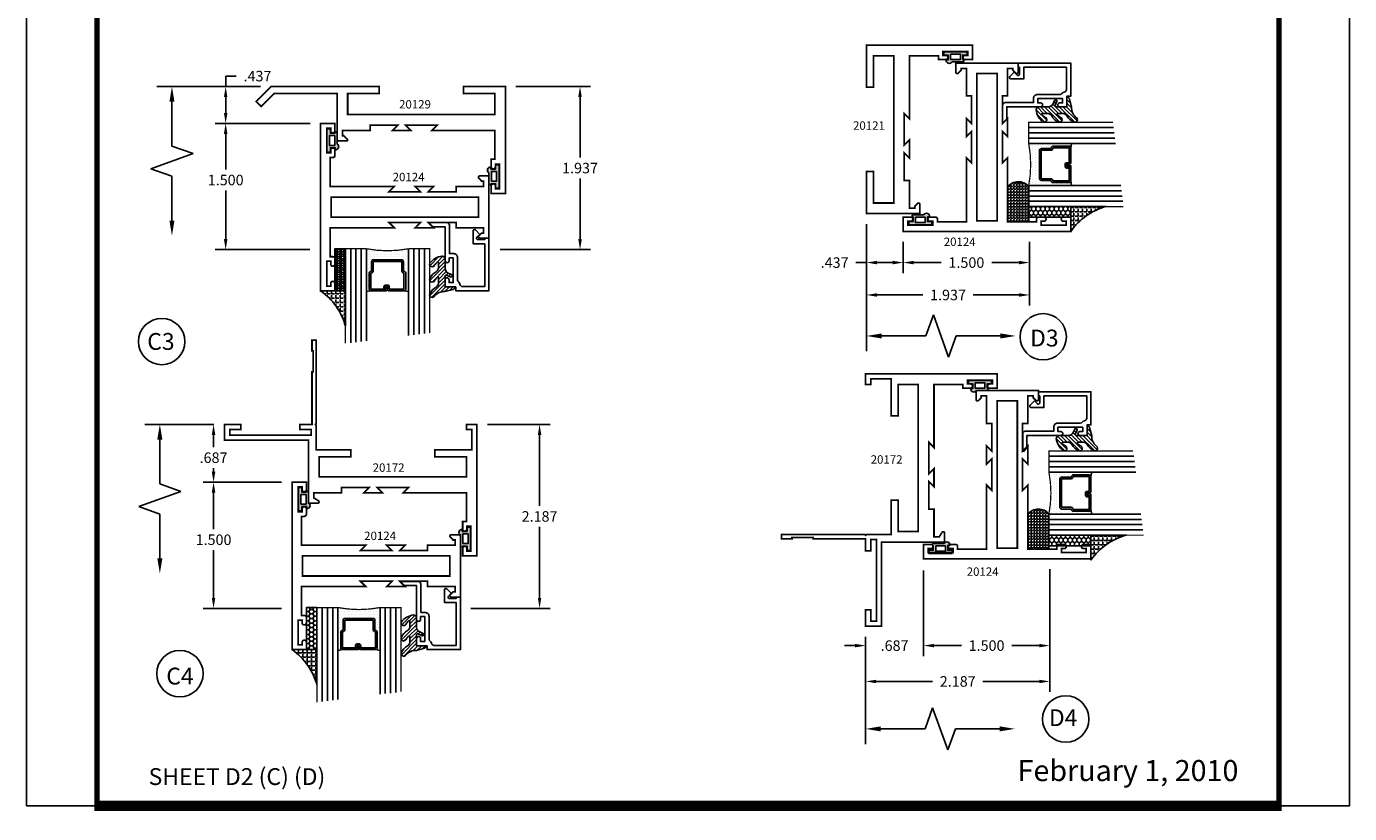
# Model space of a CAD drawing. Extents: x 22 to 249, y 18 to 244.
# Drawn here: x 40 to 55, y 66 to 75 of the extents above; entities that cross this region are included whole.
import ezdxf

# ---------------------------------------------------------------- set-up
doc = ezdxf.new("R2010")
doc.units = 0
doc.header["$LTSCALE"] = 0.375
doc.header["$MEASUREMENT"] = 0
doc.layers.get('0').update_dxf_attribs({"linetype": 'CONTINUOUS'})
doc.layers.get('Defpoints').update_dxf_attribs({"linetype": 'CONTINUOUS'})
for name, color, linetype in [('Bead', 5, 'CONTINUOUS'), ('DIMENSIONS', 3, 'CONTINUOUS'), ('GLASS', 254, 'CONTINUOUS'), ('OBJECT', 6, 'CONTINUOUS'), ('Sealant', 1, 'CONTINUOUS'), ('TEXT', 4, 'CONTINUOUS'), ('VINYL', 6, 'CONTINUOUS')]:
    doc.layers.add(name, color=color, linetype=linetype)
doc.styles.add('Simplex', font='simplex.shx')
doc.styles.get("Standard").update_dxf_attribs({"font": 'simplex.shx'})
doc.dimstyles.get("Standard").update_dxf_attribs({"dimtxt": 0.125, "dimasz": 0.125, "dimexe": 0.125, "dimexo": 0.125, "dimgap": 0.0625, "dimtad": 0, "dimtih": 1, "dimtoh": 1, "dimdec": 3, "dimzin": 4, "dimdsep": 46, "dimtxsty": 'Simplex', "dimcen": 0, "dimadec": 0, "dimazin": 0, "dimtfac": 1, "dimtdec": 3, "dimtofl": 0, "dimtmove": 0, "dimatfit": 3, "dimfxl": 0, "dimtolj": 1, "dimtzin": 0, "dimlwd": -1, "dimlwe": -1, "dimarcsym": 0})

# ---------------------------------------------------------------- blocks, each defined once
blk = doc.blocks.new('BULB1')
at = {"layer": 'VINYL'}
h = blk.add_hatch(color=256, dxfattribs=at)
h.paths.add_polyline_path([(-0.003, 0.137), (-0.044, 0.137), (-0.044, 0.087), (-0.101, 0.087), (-0.101, 0.111, 0.789886), (-0.124, 0.041), (-0.124, -0.087, 1.034565), (-0.1, -0.087), (-0.044, -0.087), (-0.044, -0.138), (-0.003, -0.138)])
h.paths.add_polyline_path([(-0.033, 0.058), (-0.032, -0.058), (-0.095, -0.058), (-0.095, 0.058)], flags=16)
blk.add_lwpolyline([(-0.1, -0.087, -1.034565), (-0.124, -0.087), (-0.124, 0.041, -0.789886), (-0.101, 0.111), (-0.101, 0.087), (-0.044, 0.087), (-0.044, 0.137), (-0.003, 0.137), (-0.003, -0.138), (-0.044, -0.138), (-0.044, -0.087)], format="xyb", close=True, dxfattribs=at)
blk.add_lwpolyline([(-0.095, -0.058), (-0.032, -0.058), (-0.033, 0.058), (-0.095, 0.058)], close=True, dxfattribs=at)
blk = doc.blocks.new('BULB6')
at = {"layer": 'VINYL'}
h = blk.add_hatch(color=256, dxfattribs=at)
h.paths.add_polyline_path([(0.003, -0.138), (0.043, -0.138), (0.043, -0.087), (0.101, -0.087), (0.101, -0.111, 0.789886), (0.124, -0.041), (0.124, 0.087, 1.034565), (0.1, 0.086), (0.043, 0.086), (0.043, 0.138), (0.003, 0.138)])
h.paths.add_polyline_path([(0.033, -0.058), (0.032, 0.058), (0.095, 0.058), (0.095, -0.058)], flags=16)
blk.add_lwpolyline([(0.1, 0.086, -1.034565), (0.124, 0.087), (0.124, -0.041, -0.789886), (0.101, -0.111), (0.101, -0.087), (0.043, -0.087), (0.043, -0.138), (0.003, -0.138), (0.003, 0.138), (0.043, 0.138), (0.043, 0.086)], format="xyb", close=True, dxfattribs=at)
blk.add_lwpolyline([(0.095, 0.058), (0.032, 0.058), (0.033, -0.058), (0.095, -0.058)], close=True, dxfattribs=at)
blk = doc.blocks.new('BULB3')
at = {"layer": 'VINYL'}
h = blk.add_hatch(color=256, dxfattribs=at)
h.paths.add_polyline_path([(-0.138, -0.004), (-0.138, -0.044), (-0.087, -0.044), (-0.087, -0.101), (-0.111, -0.101, 0.789886), (-0.041, -0.124), (0.087, -0.124, 1.034565), (0.086, -0.1), (0.086, -0.044), (0.138, -0.044), (0.138, -0.004)])
h.paths.add_polyline_path([(-0.058, -0.033), (0.058, -0.032), (0.058, -0.095), (-0.058, -0.095)], flags=16)
blk.add_lwpolyline([(0.086, -0.1, -1.034565), (0.087, -0.124), (-0.041, -0.124, -0.789886), (-0.111, -0.101), (-0.087, -0.101), (-0.087, -0.044), (-0.138, -0.044), (-0.138, -0.004), (0.138, -0.004), (0.138, -0.044), (0.086, -0.044)], format="xyb", close=True, dxfattribs=at)
blk.add_lwpolyline([(0.058, -0.095), (0.058, -0.032), (-0.058, -0.033), (-0.058, -0.095)], close=True, dxfattribs=at)
blk = doc.blocks.new('BULB8')
at = {"layer": 'VINYL'}
h = blk.add_hatch(color=256, dxfattribs=at)
h.paths.add_polyline_path([(0.137, 0.003), (0.137, 0.043), (0.086, 0.043), (0.086, 0.101), (0.111, 0.101, 0.789886), (0.041, 0.124), (-0.087, 0.124, 1.034565), (-0.087, 0.1), (-0.087, 0.043), (-0.138, 0.043), (-0.138, 0.003)])
h.paths.add_polyline_path([(0.058, 0.033), (-0.058, 0.032), (-0.058, 0.095), (0.058, 0.095)], flags=16)
blk.add_lwpolyline([(-0.087, 0.1, -1.034565), (-0.087, 0.124), (0.041, 0.124, -0.789886), (0.111, 0.101), (0.086, 0.101), (0.086, 0.043), (0.137, 0.043), (0.137, 0.003), (-0.138, 0.003), (-0.138, 0.043), (-0.087, 0.043)], format="xyb", close=True, dxfattribs=at)
blk.add_lwpolyline([(-0.058, 0.095), (-0.058, 0.032), (0.058, 0.033), (0.058, 0.095)], close=True, dxfattribs=at)
blk = doc.blocks.new('*D30')
at = {"layer": 'Defpoints', "color": 0, "linetype": 'Continuous'}
for p in [(43.161, 74.304), (42.034, 72.804), (43.16, 72.804)]:
    blk.add_point(p, dxfattribs=at)
at = {"layer": 'DIMENSIONS', "color": 0, "linetype": 'Continuous'}
for p, q in [((43.036, 74.304), (41.909, 74.304)), ((42.034, 74.179), (42.034, 73.756)), ((42.034, 72.929), (42.034, 73.506)), ((43.035, 72.804), (41.909, 72.804))]:
    blk.add_line(p, q, dxfattribs=at)
for points in [[(42.013, 74.179), (42.055, 74.179), (42.034, 74.304)], [(42.013, 72.929), (42.055, 72.929), (42.034, 72.804)]]:
    blk.add_solid(points, dxfattribs=at)
at = {"layer": 'DIMENSIONS', "color": 0, "linetype": 'Continuous', "insert": (42.034, 73.631), "char_height": 0.125, "attachment_point": 5, "style": 'Simplex'}
blk.add_mtext('\\A1;1.500', dxfattribs=at)
blk = doc.blocks.new('*D31')
at = {"layer": 'Defpoints', "color": 0, "linetype": 'Continuous'}
for p in [(45.358, 74.741), (45.169, 72.804), (46.244, 72.804)]:
    blk.add_point(p, dxfattribs=at)
at = {"layer": 'DIMENSIONS', "color": 0, "linetype": 'Continuous'}
for p, q in [((45.483, 74.741), (46.369, 74.741)), ((46.244, 74.616), (46.244, 73.898)), ((46.244, 72.929), (46.244, 73.648)), ((45.294, 72.804), (46.369, 72.804))]:
    blk.add_line(p, q, dxfattribs=at)
for points in [[(46.223, 74.616), (46.265, 74.616), (46.244, 74.741)], [(46.223, 72.929), (46.265, 72.929), (46.244, 72.804)]]:
    blk.add_solid(points, dxfattribs=at)
at = {"layer": 'DIMENSIONS', "color": 0, "linetype": 'Continuous', "insert": (46.244, 73.773), "char_height": 0.125, "attachment_point": 5, "style": 'Simplex'}
blk.add_mtext('\\A1;1.937', dxfattribs=at)
blk = doc.blocks.new('*D32')
at = {"layer": 'Defpoints', "color": 0, "linetype": 'Continuous'}
for p in [(42.034, 74.741), (42.574, 74.741), (43.161, 74.304)]:
    blk.add_point(p, dxfattribs=at)
at = {"layer": 'DIMENSIONS', "color": 0, "linetype": 'Continuous'}
for p, q in [((42.034, 74.741), (42.034, 74.866)), ((42.034, 74.866), (42.159, 74.866)), ((42.449, 74.741), (41.909, 74.741)), ((42.034, 74.429), (42.034, 74.616)), ((43.036, 74.304), (41.909, 74.304))]:
    blk.add_line(p, q, dxfattribs=at)
for points in [[(42.013, 74.616), (42.055, 74.616), (42.034, 74.741)], [(42.013, 74.429), (42.055, 74.429), (42.034, 74.304)]]:
    blk.add_solid(points, dxfattribs=at)
at = {"layer": 'DIMENSIONS', "color": 0, "linetype": 'Continuous', "insert": (42.412, 74.866), "char_height": 0.125, "attachment_point": 5, "style": 'Simplex'}
blk.add_mtext('\\A1;.437', dxfattribs=at)
blk = doc.blocks.new('*D33')
at = {"layer": 'Defpoints', "color": 0, "linetype": 'Continuous'}
for p in [(42.823, 70.04), (41.89, 68.54), (42.823, 68.54)]:
    blk.add_point(p, dxfattribs=at)
at = {"layer": 'DIMENSIONS', "color": 0, "linetype": 'Continuous'}
for p, q in [((42.698, 70.04), (41.765, 70.04)), ((41.89, 69.915), (41.89, 69.481)), ((41.89, 68.665), (41.89, 69.231)), ((42.698, 68.54), (41.765, 68.54))]:
    blk.add_line(p, q, dxfattribs=at)
for points in [[(41.869, 69.915), (41.911, 69.915), (41.89, 70.04)], [(41.869, 68.665), (41.911, 68.665), (41.89, 68.54)]]:
    blk.add_solid(points, dxfattribs=at)
at = {"layer": 'DIMENSIONS', "color": 0, "linetype": 'Continuous', "insert": (41.89, 69.356), "char_height": 0.125, "attachment_point": 5, "style": 'Simplex'}
blk.add_mtext('\\A1;1.500', dxfattribs=at)
blk = doc.blocks.new('*D34')
at = {"layer": 'Defpoints', "color": 0, "linetype": 'Continuous'}
for p in [(41.89, 70.727), (42.02, 70.727), (42.823, 70.04)]:
    blk.add_point(p, dxfattribs=at)
at = {"layer": 'DIMENSIONS', "color": 0, "linetype": 'Continuous'}
for p, q in [((41.895, 70.727), (41.765, 70.727)), ((41.89, 70.602), (41.89, 70.456)), ((41.89, 70.165), (41.89, 70.206)), ((42.698, 70.04), (41.765, 70.04))]:
    blk.add_line(p, q, dxfattribs=at)
for points in [[(41.869, 70.602), (41.911, 70.602), (41.89, 70.727)], [(41.869, 70.165), (41.911, 70.165), (41.89, 70.04)]]:
    blk.add_solid(points, dxfattribs=at)
at = {"layer": 'DIMENSIONS', "color": 0, "linetype": 'Continuous', "insert": (41.89, 70.331), "char_height": 0.125, "attachment_point": 5, "style": 'Simplex'}
blk.add_mtext('\\A1;.687', dxfattribs=at)
blk = doc.blocks.new('*D35')
at = {"layer": 'Defpoints', "color": 0, "linetype": 'Continuous'}
for p in [(45.02, 70.727), (44.823, 68.54), (45.763, 68.54)]:
    blk.add_point(p, dxfattribs=at)
at = {"layer": 'DIMENSIONS', "color": 0, "linetype": 'Continuous'}
for p, q in [((45.145, 70.727), (45.888, 70.727)), ((45.763, 70.602), (45.763, 69.758)), ((45.763, 68.665), (45.763, 69.508)), ((44.948, 68.54), (45.888, 68.54))]:
    blk.add_line(p, q, dxfattribs=at)
for points in [[(45.743, 70.602), (45.784, 70.602), (45.763, 70.727)], [(45.743, 68.665), (45.784, 68.665), (45.763, 68.54)]]:
    blk.add_solid(points, dxfattribs=at)
at = {"layer": 'DIMENSIONS', "color": 0, "linetype": 'Continuous', "insert": (45.763, 69.633), "char_height": 0.125, "attachment_point": 5, "style": 'Simplex'}
blk.add_mtext('\\A1;2.187', dxfattribs=at)
blk = doc.blocks.new('*D42')
at = {"layer": 'Defpoints', "color": 0, "linetype": 'Continuous'}
for p in [(50.084, 73.021), (51.584, 73.021), (51.584, 72.65)]:
    blk.add_point(p, dxfattribs=at)
at = {"layer": 'DIMENSIONS', "color": 0, "linetype": 'Continuous'}
for p, q in [((50.084, 72.896), (50.084, 72.525)), ((51.584, 72.896), (51.584, 72.525)), ((50.209, 72.65), (50.534, 72.65)), ((51.459, 72.65), (51.135, 72.65))]:
    blk.add_line(p, q, dxfattribs=at)
for points in [[(50.209, 72.671), (50.209, 72.629), (50.084, 72.65)], [(51.459, 72.671), (51.459, 72.629), (51.584, 72.65)]]:
    blk.add_solid(points, dxfattribs=at)
at = {"layer": 'DIMENSIONS', "color": 0, "linetype": 'Continuous', "insert": (50.834, 72.65), "char_height": 0.125, "attachment_point": 5, "style": 'Simplex'}
blk.add_mtext('\\A1;1.500', dxfattribs=at)
blk = doc.blocks.new('*D43')
at = {"layer": 'Defpoints', "color": 0, "linetype": 'Continuous'}
for p in [(49.647, 73.233), (50.084, 73.021), (49.647, 72.65)]:
    blk.add_point(p, dxfattribs=at)
at = {"layer": 'DIMENSIONS', "color": 0, "linetype": 'Continuous'}
for p, q in [((49.647, 73.108), (49.647, 72.525)), ((50.084, 72.896), (50.084, 72.525)), ((49.647, 72.65), (49.522, 72.65)), ((49.959, 72.65), (49.772, 72.65))]:
    blk.add_line(p, q, dxfattribs=at)
for points in [[(49.772, 72.671), (49.772, 72.629), (49.647, 72.65)], [(49.959, 72.671), (49.959, 72.629), (50.084, 72.65)]]:
    blk.add_solid(points, dxfattribs=at)
at = {"layer": 'DIMENSIONS', "color": 0, "linetype": 'Continuous', "insert": (49.269, 72.65), "char_height": 0.125, "attachment_point": 5, "style": 'Simplex'}
blk.add_mtext('\\A1;.437', dxfattribs=at)
blk = doc.blocks.new('*D44')
at = {"layer": 'Defpoints', "color": 0, "linetype": 'Continuous'}
for p in [(49.647, 73.233), (51.584, 73.021), (51.584, 72.265)]:
    blk.add_point(p, dxfattribs=at)
at = {"layer": 'DIMENSIONS', "color": 0, "linetype": 'Continuous'}
for p, q in [((49.647, 73.108), (49.647, 72.14)), ((51.584, 72.896), (51.584, 72.14)), ((49.772, 72.265), (50.315, 72.265)), ((51.459, 72.265), (50.916, 72.265))]:
    blk.add_line(p, q, dxfattribs=at)
for points in [[(49.772, 72.286), (49.772, 72.244), (49.647, 72.265)], [(51.459, 72.286), (51.459, 72.244), (51.584, 72.265)]]:
    blk.add_solid(points, dxfattribs=at)
at = {"layer": 'DIMENSIONS', "color": 0, "linetype": 'Continuous', "insert": (50.616, 72.265), "char_height": 0.125, "attachment_point": 5, "style": 'Simplex'}
blk.add_mtext('\\A1;1.937', dxfattribs=at)
blk = doc.blocks.new('*D45')
at = {"layer": 'Defpoints', "color": 0, "linetype": 'Continuous'}
for p in [(51.824, 69.13), (49.637, 68.327), (51.824, 67.672)]:
    blk.add_point(p, dxfattribs=at)
at = {"layer": 'DIMENSIONS', "color": 0, "linetype": 'Continuous'}
for p, q in [((51.824, 69.005), (51.824, 67.547)), ((49.637, 68.202), (49.637, 67.547)), ((49.762, 67.672), (50.43, 67.672)), ((51.699, 67.672), (51.031, 67.672))]:
    blk.add_line(p, q, dxfattribs=at)
for points in [[(49.762, 67.692), (49.762, 67.651), (49.637, 67.672)], [(51.699, 67.692), (51.699, 67.651), (51.824, 67.672)]]:
    blk.add_solid(points, dxfattribs=at)
at = {"layer": 'DIMENSIONS', "color": 0, "linetype": 'Continuous', "insert": (50.731, 67.672), "char_height": 0.125, "attachment_point": 5, "style": 'Simplex'}
blk.add_mtext('\\A1;2.187', dxfattribs=at)
blk = doc.blocks.new('*D46')
at = {"layer": 'Defpoints', "color": 0, "linetype": 'Continuous'}
for p in [(50.324, 69.115), (51.824, 69.115), (51.824, 68.098)]:
    blk.add_point(p, dxfattribs=at)
at = {"layer": 'DIMENSIONS', "color": 0, "linetype": 'Continuous'}
for p, q in [((50.324, 68.99), (50.324, 67.973)), ((51.824, 68.99), (51.824, 67.973)), ((50.449, 68.098), (50.774, 68.098)), ((51.699, 68.098), (51.375, 68.098))]:
    blk.add_line(p, q, dxfattribs=at)
for points in [[(50.449, 68.118), (50.449, 68.077), (50.324, 68.098)], [(51.699, 68.118), (51.699, 68.077), (51.824, 68.098)]]:
    blk.add_solid(points, dxfattribs=at)
at = {"layer": 'DIMENSIONS', "color": 0, "linetype": 'Continuous', "insert": (51.074, 68.098), "char_height": 0.125, "attachment_point": 5, "style": 'Simplex'}
blk.add_mtext('\\A1;1.500', dxfattribs=at)
blk = doc.blocks.new('*D47')
at = {"layer": 'Defpoints', "color": 0, "linetype": 'Continuous'}
for p in [(50.324, 69.115), (49.637, 68.327), (49.637, 68.098)]:
    blk.add_point(p, dxfattribs=at)
at = {"layer": 'DIMENSIONS', "color": 0, "linetype": 'Continuous'}
for p, q in [((50.324, 68.99), (50.324, 67.973)), ((49.512, 68.098), (49.387, 68.098)), ((49.637, 68.202), (49.637, 67.973)), ((50.449, 68.098), (50.574, 68.098))]:
    blk.add_line(p, q, dxfattribs=at)
for points in [[(49.512, 68.118), (49.512, 68.077), (49.637, 68.098)], [(50.449, 68.118), (50.449, 68.077), (50.324, 68.098)]]:
    blk.add_solid(points, dxfattribs=at)
at = {"layer": 'DIMENSIONS', "color": 0, "linetype": 'Continuous', "insert": (49.981, 68.098), "char_height": 0.125, "attachment_point": 5, "style": 'Simplex'}
blk.add_mtext('\\A1;.687', dxfattribs=at)
blk = doc.blocks.new('E20129M')
at = {"const_width": 0.02}
blk.add_lwpolyline([(-1.125, -0.52), (-1.342, -0.52), (-1.28, -0.458), (-1.609, -0.458), (-1.609, -0.52), (-1.937, -0.52), (-1.937, -0.583), (-1.923, -0.583), (-1.878, -0.628, -0.668179), (-1.885, -0.645), (-2, -0.645), (-2, -0.083), (-2.75, -0.083), (-2.902, -0.235), (-2.961, -0.177), (-2.784, 0), (-1.5, 0), (-1.5, -0.083), (-1.875, -0.083), (-1.875, -0.333), (-0.125, -0.333), (-0.125, -0.083), (-0.5, -0.083), (-0.5, 0), (0, 0), (0, -1.27), (-0.17, -1.27), (-0.17, -1.182, -1), (-0.12, -1.182), (-0.12, -1.214), (-0.073, -1.214), (-0.073, -0.92), (-0.12, -0.92), (-0.12, -0.952, -1), (-0.17, -0.952), (-0.17, -0.864), (-0.125, -0.864), (-0.125, -0.52), (-0.875, -0.52), (-0.813, -0.458), (-1.187, -0.458)], format="xyb", close=True, dxfattribs=at)
blk = doc.blocks.new('E20124M')
at = {"const_width": 0.02}
blk.add_lwpolyline([(-2, 0.37), (-1.891, 0.37, -0.668176), (-1.88, 0.343), (-1.914, 0.308), (-1.937, 0.308), (-1.937, 0.245), (-1.609, 0.245), (-1.609, 0.183), (-1.28, 0.183), (-1.342, 0.245), (-1.125, 0.245), (-1.187, 0.183), (-0.813, 0.183), (-0.875, 0.245), (-0.114, 0.245), (-0.114, 0.589), (-0.145, 0.589, -0.414214), (-0.17, 0.614), (-0.17, 0.677, -0.994502), (-0.12, 0.677), (-0.12, 0.644), (-0.073, 0.644), (-0.073, 0.939), (-0.12, 0.939), (-0.12, 0.907, -0.994502), (-0.17, 0.907), (-0.17, 0.995), (0, 0.995), (0, 0), (0, -0.995), (-0.17, -0.995), (-0.17, -0.907, -0.994502), (-0.12, -0.907), (-0.12, -0.939), (-0.073, -0.939), (-0.073, -0.644), (-0.12, -0.644), (-0.12, -0.677, -0.994502), (-0.17, -0.677), (-0.17, -0.614, -0.414214), (-0.145, -0.589), (-0.114, -0.589), (-0.114, -0.245), (-0.875, -0.245), (-0.813, -0.183), (-1.187, -0.183), (-1.125, -0.245), (-1.342, -0.245), (-1.28, -0.183), (-1.609, -0.183), (-1.609, -0.245), (-1.937, -0.245), (-1.937, -0.308), (-1.914, -0.308), (-1.88, -0.343, -0.668174), (-1.891, -0.37), (-2, -0.37)], format="xyb", close=True, dxfattribs=at)
blk.add_lwpolyline([(-1.875, -0.12), (-1.875, 0.12), (-0.125, 0.12), (-0.125, -0.12)], close=True, dxfattribs=at)
blk = doc.blocks.new('E20172M')
at = {"const_width": 0.02}
blk.add_lwpolyline([(-2, -1.375), (-3, -1.375), (-3, -1.562), (-2.805, -1.562), (-2.805, -1.502), (-2.938, -1.502), (-2.938, -1.435), (-1.97, -1.435), (-1.97, -1.502), (-2.103, -1.502), (-2.103, -1.562), (-1.96, -1.562), (-1.96, -2.187), (-1.945, -2.187), (-1.945, -2.437), (-1.96, -2.437), (-1.96, -2.562), (-1.91, -2.562), (-1.91, -1.572), (-1.92, -1.562), (-1.91, -1.552), (-1.91, -1.26), (-1.5, -1.26), (-1.5, -1.177), (-1.875, -1.177), (-1.875, -0.937), (-0.125, -0.937), (-0.125, -1.177), (-0.5, -1.177), (-0.5, -1.26), (-0.06, -1.26), (-0.06, -1.502), (-0.125, -1.502), (-0.125, -1.562), (0, -1.562), (0, 0), (-0.17, 0), (-0.17, -0.088, 1), (-0.12, -0.088), (-0.12, -0.0555), (-0.073, -0.0555), (-0.073, -0.3505), (-0.12, -0.3505), (-0.12, -0.318, 1), (-0.17, -0.318), (-0.17, -0.406), (-0.125, -0.406), (-0.125, -0.75), (-0.875, -0.75), (-0.813, -0.812), (-1.187, -0.812), (-1.125, -0.75), (-1.342, -0.75), (-1.28, -0.812), (-1.609, -0.812), (-1.609, -0.75), (-1.938, -0.75), (-1.938, -0.688), (-1.8836, -0.6546, 0.7567388), (-1.892, -0.625), (-2, -0.625)], format="xyb", close=True, dxfattribs=at)
blk = doc.blocks.new('E20121M')
at = {"const_width": 0.02}
blk.add_lwpolyline([(-1.187, -0.812), (-1.125, -0.75), (-1.342, -0.75), (-1.28, -0.812), (-1.609, -0.812), (-1.609, -0.75), (-1.937, -0.75), (-1.937, -0.687), (-1.914, -0.687), (-1.88, -0.652, 0.668179), (-1.891, -0.625), (-2, -0.625), (-2, -1.26), (-1.5, -1.26), (-1.5, -1.177), (-1.875, -1.177), (-1.875, -0.937), (-0.125, -0.937), (-0.125, -1.177), (-0.5, -1.177), (-0.5, -1.26), (0, -1.26), (0, 0), (-0.17, 0), (-0.17, -0.088, 1), (-0.12, -0.088), (-0.12, -0.056), (-0.073, -0.056), (-0.073, -0.351), (-0.12, -0.351), (-0.12, -0.318, 1), (-0.17, -0.318), (-0.17, -0.406), (-0.125, -0.406), (-0.125, -0.75), (-0.875, -0.75), (-0.813, -0.812)], format="xyb", close=True, dxfattribs=at)
blk = doc.blocks.new('glass-16')
at = {"layer": 'GLASS'}
h = blk.add_hatch(dxfattribs=at)
h.set_pattern_fill('DOTS', color=256, scale=0.5, style=0)
h.set_pattern_definition([(0, (-15.318718, -0.218457), (0.015625, 0.03125), [0, -0.03125])])
h.paths.add_polyline_path([(0.25, 0), (0.25, 0.509), (0.304, 0.5, 0.414214), (0.284, 0.48), (0.284, 0.29, 0.293619), (0.295, 0.272), (0.311, 0.265), (0.311, 0.15, 0.414214), (0.331, 0.13), (0.669, 0.13, 0.414214), (0.689, 0.15), (0.689, 0.265), (0.705, 0.272, 0.293619), (0.716, 0.29), (0.716, 0.48, 0.414214), (0.696, 0.5), (0.75, 0.509), (0.75, 0, 0.094986), (0.25, 0), (0.25, 0), (0.25, 0)])
for p, q in [((0.063, 1.117), (0.063, 0)), ((0.125, 1.109), (0.125, 0)), ((0.188, 1.102), (0.188, 0)), ((0.25, 1.094), (0.25, 0)), ((0.75, 0), (0.75, 1.031)), ((0.813, 0), (0.813, 1.023)), ((0.875, 1.016), (0.875, 0)), ((0.938, 1.008), (0.938, 0)), ((0.304, 0.5), (0.25, 0.509)), ((0.696, 0.5), (0.75, 0.509))]:
    blk.add_line(p, q, dxfattribs=at)
at = {"layer": 'GLASS', "color": 5, "const_width": 0.015}
blk.add_lwpolyline([(0, 1.125), (0, 0), (0.25, 0, -0.094986), (0.75, 0), (1, 0), (1, 1)], format="xyb", dxfattribs=at)
at = {"layer": 'GLASS'}
blk.add_lwpolyline([(0.479, 0.456), (0.479, 0.48), (0.304, 0.48), (0.304, 0.29), (0.32, 0.283, -0.293619), (0.331, 0.265), (0.331, 0.15), (0.669, 0.15), (0.669, 0.265, -0.293619), (0.68, 0.283), (0.696, 0.29), (0.696, 0.48), (0.521, 0.48), (0.521, 0.452, -0.414214), (0.501, 0.433), (0.477, 0.433, -0.414214), (0.457, 0.452), (0.457, 0.477), (0.477, 0.477), (0.477, 0.452), (0.501, 0.452), (0.501, 0.48, -0.414214), (0.521, 0.5), (0.696, 0.5, -0.414214), (0.716, 0.48), (0.716, 0.29, -0.293619), (0.705, 0.272), (0.689, 0.265), (0.689, 0.15, -0.414214), (0.669, 0.13), (0.331, 0.13, -0.414214), (0.311, 0.15), (0.311, 0.265), (0.295, 0.272, -0.293619), (0.284, 0.29), (0.284, 0.48, -0.414214), (0.304, 0.5), (0.479, 0.5, -0.414214), (0.499, 0.48), (0.499, 0.456)], format="xyb", close=True, dxfattribs=at)
blk = doc.blocks.new('20518')
at = {"layer": 'Bead', "color": 5}
blk.add_lwpolyline([(-1.686, -0.051), (-1.95, -0.051), (-1.95, -0.559), (-1.812, -0.559), (-1.812, -0.712, -0.668179), (-1.839, -0.723), (-1.891, -0.671), (-1.857, -0.636, 0.668179), (-1.868, -0.609), (-1.95, -0.609), (-1.95, -0.625), (-2, -0.625), (-2, -0.001), (-1.605, -0.001), (-1.605, -0.047), (-1.48, -0.047), (-1.48, -0.131, -1), (-1.527, -0.131), (-1.527, -0.097), (-1.577, -0.097), (-1.577, -0.392), (-1.527, -0.392), (-1.527, -0.358, -1), (-1.48, -0.358), (-1.48, -0.761), (-1.328, -0.761), (-1.295, -0.794, -0.668179), (-1.302, -0.811), (-1.499, -0.811, -0.414214), (-1.53, -0.78), (-1.53, -0.442), (-1.58, -0.442, -0.414214), (-1.627, -0.395), (-1.627, -0.128, 0.254287), (-1.641, -0.102, -0.228479), (-1.655, -0.079, 0.385924)], format="xyb", close=True, dxfattribs=at)
blk = doc.blocks.new('20509-16-i')
at = {"layer": 'OBJECT'}
h = blk.add_hatch(dxfattribs=at)
h.set_pattern_fill('HONEY', color=256, scale=0.25, style=0)
h.set_pattern_definition([(180, (61.257708, 20.618223), (-0.046875, 0.027063294), [0.03125, -0.0625]), (60, (61.257708, 20.618223), (0.046875, 0.027063294), [0.03125, -0.0625]), (120, (61.257708, 20.618223), (-1e-10, 0.054126588), [-0.0625, 0.03125])])
h.paths.add_polyline_path([(0.295, -0.5), (0.17, -0.5), (0.17, 0), (0.295, 0)])
h = blk.add_hatch(dxfattribs=at)
h.set_pattern_fill('ANSI31', color=256, scale=0.25, style=0)
h.set_pattern_definition([(135, (117.52981, 12.531995), (0.022097087, 0.022097087), [])])
h.paths.add_polyline_path([(1.48, -0.176, 0.535382), (1.494, -0.186), (1.544, -0.165, -0.999999), (1.556, -0.193), (1.517, -0.21, 0.302608), (1.48, -0.265), (1.48, -0.388, -0.260337), (1.475, -0.396), (1.452, -0.411, -0.205882), (1.444, -0.412, -0.203759), (1.299, -0.33, -1), (1.355, -0.303, 0.100006), (1.384, -0.342, 0.645753), (1.401, -0.335), (1.401, -0.279, 0.264958), (1.372, -0.227, -0.147727), (1.299, -0.148, -1), (1.355, -0.121, 0.100006), (1.384, -0.16, 0.645753), (1.401, -0.153), (1.401, -0.096, 0.264958), (1.372, -0.045, -0.147727), (1.299, 0.034, -1), (1.355, 0.061, 0.22939), (1.477, 0.009), (1.574, -0.017, -0.339454), (1.597, -0.047), (1.48, -0.047)])
at = {"layer": 'OBJECT', "linetype": 'Continuous'}
blk.add_lwpolyline([(0.295, -0.5), (0.295, 0), (0.17, 0), (0.17, -0.5)], close=True, dxfattribs=at)
blk.add_lwpolyline([(1.477, 0.009, -0.22939), (1.355, 0.061, 1), (1.299, 0.034, 0.147727), (1.372, -0.045, -0.264958), (1.401, -0.096), (1.401, -0.153, -0.645753), (1.384, -0.16, -0.100006), (1.355, -0.121, 1), (1.299, -0.148, 0.147727), (1.372, -0.227, -0.264958), (1.401, -0.279), (1.401, -0.335, -0.645753), (1.384, -0.342, -0.100006), (1.355, -0.303, 1), (1.299, -0.33, 0.203759), (1.444, -0.412, 0.205882), (1.452, -0.411), (1.475, -0.396, 0.260337), (1.48, -0.388), (1.48, -0.265, -0.302608), (1.517, -0.21), (1.556, -0.193, 1), (1.544, -0.165), (1.494, -0.186, -0.535382), (1.48, -0.176), (1.48, -0.047), (1.597, -0.047, 0.339454), (1.574, -0.017)], format="xyb", close=True, dxfattribs=at)
blk.add_blockref('glass-16', (0.295, -0.5))
at = {"xscale": -1}
blk.add_blockref('20518', (0, 0), dxfattribs=at)
blk = doc.blocks.new('DIM')
at = {"color": 0, "linetype": 'ByBlock'}
for p, q in [((-0.125, 0), (-0.864, 0)), ((-0.684, -0.18), (-0.684, -0.706)), ((-0.684, -1.592), (-0.684, -1.066))]:
    blk.add_line(p, q, dxfattribs=at)
for p, q in [((-0.684, -0.706), (-0.434, -0.796)), ((-0.434, -0.796), (-0.934, -0.976)), ((-0.934, -0.976), (-0.684, -1.066))]:
    blk.add_line(p, q)
for points in [[(-0.714, -0.18), (-0.654, -0.18), (-0.684, 0)], [(-0.714, -1.592), (-0.654, -1.592), (-0.684, -1.772)]]:
    blk.add_solid(points, dxfattribs=at)
at = {"layer": 'Defpoints', "color": 0, "linetype": 'ByBlock'}
blk.add_point((-0.684, -1.772), dxfattribs=at)
blk = doc.blocks.new('sheet')
at = {"linetype": 'Continuous'}
for points, const_width in [([(0.4188, 10.5226), (0.4188, -0.0309)], 0.0309), ([(7.4402, -0.0309), (7.4402, 10.5226)], 0.0309), ([(7.4557, 10.4916), (0.4033, 10.4916)], 0.0619), ([(7.4402, 9.9037), (0.4188, 9.9037)], 0.0309), ([(7.4402, 9.8294), (0.4188, 9.8294)], 0.0309), ([(0.4033, 0), (7.4557, 0)], 0.0619)]:
    blk.add_lwpolyline(points, dxfattribs=dict(at, const_width=const_width))
at = {"layer": 'Defpoints'}
blk.add_lwpolyline([(0, 0), (0, 10.4916), (7.8594, 10.4916), (7.8594, 0)], close=True, dxfattribs=at)
blk = doc.blocks.new('20hb-16-o')
at = {"layer": 'Sealant'}
h = blk.add_hatch(dxfattribs=at)
h.set_pattern_fill('ANGLE', color=256, scale=0.125, style=0)
h.set_pattern_definition([(180, (-32.992484, -19.89675), (0, 0.034375), [0.025, -0.009375]), (90, (-32.992484, -19.89675), (0.034375, 2e-18), [0.025, -0.009375])])
edge = h.paths.add_edge_path()
edge.add_arc((-874.198, -0.625), 874.073, 359.991806, 360.008194)
edge.add_line((-0.125, -0.5), (-0.545, -0.5))
edge.add_arc((-0.438, -0.622), 0.163, 131.2303, 231.6465)
edge.add_line((-0.539, -0.75), (-0.125, -0.75))
blk.add_lwpolyline([(-0.125, -0.75, 0.000072), (-0.125, -0.5), (-0.545, -0.5, 0.46852), (-0.539, -0.75)], format="xyb", close=True, dxfattribs=at)

msp = doc.modelspace()

# ---------------------------------------------------------------- hatches: boundary and pattern name
at = {"layer": 'OBJECT'}
h = msp.add_hatch(dxfattribs=at)
h.set_pattern_fill('HONEY', color=256, scale=0.25, style=0)
h.set_pattern_definition([(180, (104.41912, 51.695966), (-0.046875, -0.027063294), [0.03125, -0.0625]), (300, (104.41912, 51.695966), (0.046875, -0.027063294), [0.03125, -0.0625]), (240, (104.41912, 51.695966), (-1e-10, -0.054126588), [-0.0625, 0.03125])])
h.paths.add_polyline_path([(43.456413, 72.814189), (43.331413, 72.814189), (43.331413, 72.314189), (43.456413, 72.314189)])
at = {"layer": 'Sealant'}
h = msp.add_hatch(dxfattribs=at)
h.set_pattern_fill('ANGLE', color=256, scale=0.1875, angle=90, style=0)
h.set_pattern_definition([(90, (68.249803, 70.674386), (-0.0515625, 3e-18), [0.0375, -0.0140625]), (180, (68.249803, 70.674386), (-6e-18, -0.0515625), [0.0375, -0.0140625])])
edge = h.paths.add_edge_path()
edge.add_line((52.074184, 73.020953), (52.074184, 73.315953))
edge.add_line((52.074184, 73.315953), (52.494236, 73.315953))
edge.add_arc((52.693828, 72.585196), 0.757524, 105.276643, 144.8836846)
h = msp.add_hatch(dxfattribs=at)
h.set_pattern_fill('ANGLE', color=256, scale=0.1875, style=0)
h.set_pattern_definition([(0, (40.814923, 56.13857), (0, 0.0515625), [0.0375, -0.0140625]), (90, (40.814923, 56.13857), (-0.0515625, 3e-18), [0.0375, -0.0140625])])
edge = h.paths.add_edge_path()
edge.add_line((43.16149, 72.314189), (43.45649, 72.314189))
edge.add_line((43.45649, 72.314189), (43.45649, 71.894138))
edge.add_arc((42.725733, 71.694545), 0.757524, 15.276643, 54.8836846)
h = msp.add_hatch(dxfattribs=at)
h.set_pattern_fill('ANGLE', color=256, scale=0.1875, angle=90, style=0)
h.set_pattern_definition([(90, (68.489894, 66.76854), (-0.0515625, 3e-18), [0.0375, -0.0140625]), (180, (68.489894, 66.76854), (-6e-18, -0.0515625), [0.0375, -0.0140625])])
edge = h.paths.add_edge_path()
edge.add_line((52.314275, 69.115105), (52.314275, 69.410105))
edge.add_line((52.314275, 69.410105), (52.734326, 69.410105))
edge.add_arc((52.933919, 68.679348), 0.757524, 105.276643, 144.8836846)
h = msp.add_hatch(dxfattribs=at)
h.set_pattern_fill('ANGLE', color=256, scale=0.1875, style=0)
h.set_pattern_definition([(0, (40.476095, 51.874315), (0, 0.0515625), [0.0375, -0.0140625]), (90, (40.476095, 51.874315), (-0.0515625, 3e-18), [0.0375, -0.0140625])])
edge = h.paths.add_edge_path()
edge.add_line((42.822662, 68.049934), (43.117662, 68.049934))
edge.add_line((43.117662, 68.049934), (43.117662, 67.629883))
edge.add_arc((42.386905, 67.430291), 0.757524, 15.276643, 54.8836846)

# ---------------------------------------------------------------- linework, layer by layer
at = {"layer": 'OBJECT', "linetype": 'Continuous'}
msp.add_lwpolyline([(43.456413, 72.814189), (43.456413, 72.314189), (43.331413, 72.314189), (43.331413, 72.814189)], close=True, dxfattribs=at)
at = {"layer": 'Sealant'}
for points in [[(52.074184, 73.020953), (52.074184, 73.315953), (52.494236, 73.315953, 0.1745596)], [(43.16149, 72.314189), (43.45649, 72.314189), (43.45649, 71.894138, 0.1745596)], [(52.314275, 69.115105), (52.314275, 69.410105), (52.734326, 69.410105, 0.1745596)], [(42.822662, 68.049934), (43.117662, 68.049934), (43.117662, 67.629883, 0.1745596)]]:
    msp.add_lwpolyline(points, format="xyb", close=True, dxfattribs=at)
at = {"layer": 'VINYL', "color": 4}
for centre in [(51.747253, 71.767697), (41.27391, 71.711179), (41.490748, 67.76435), (52.013968, 67.225362)]:
    msp.add_circle(centre, 0.275512, dxfattribs=at)

# ---------------------------------------------------------------- block references
at = {"xscale": 2, "yscale": 2, "zscale": 2}
msp.add_blockref('sheet', (39.667265, 66.194637), dxfattribs=at)
at = {"xscale": -1}
for name, p, rotation in [('E20121M', (50.907203, 75.233004), 270), ('20509-16-i', (52.074184, 73.020953), 270), ('20509-16-i', (43.16149, 72.314189), 180), ('E20172M', (45.019541, 69.164934), 180), ('E20172M', (51.199275, 71.327156), 270), ('20509-16-i', (52.314275, 69.115105), 270), ('20509-16-i', (42.822662, 68.049934), 180)]:
    msp.add_blockref(name, p, dxfattribs=dict(at, rotation=rotation))
for name, p, rotation in [('E20124M', (51.079184, 73.020953), 270), ('E20124M', (43.16149, 73.309189), 180), ('20hb-16-o', (52.074184, 73.010289), 270), ('E20124M', (51.319275, 69.130277), 270), ('E20124M', (42.822662, 69.044934), 180), ('20hb-16-o', (52.314275, 69.119613), 270)]:
    msp.add_blockref(name, p, dxfattribs=dict(rotation=rotation))
msp.add_blockref('E20129M', (45.35837, 74.741189))
at = {"layer": 'DIMENSIONS'}
for p in [(42.079871, 74.741189), (41.935887, 70.726934)]:
    msp.add_blockref('DIM', p, dxfattribs=at)
at = {"layer": 'DIMENSIONS', "rotation": 90}
for p in [(49.647184, 72.461729), (49.637275, 67.79207)]:
    msp.add_blockref('DIM', p, dxfattribs=at)
at = {"layer": 'OBJECT'}
for name, p in [('BULB3', (50.704203, 75.159045)), ('BULB6', (43.23449, 74.101189)), ('BULB1', (45.28537, 73.674189)), ('BULB8', (50.287184, 73.093953)), ('BULB3', (50.996275, 71.253197)), ('BULB6', (42.895662, 69.836934)), ('BULB1', (44.946541, 69.367834)), ('BULB8', (50.527275, 69.188105))]:
    msp.add_blockref(name, p, dxfattribs=at)

# ---------------------------------------------------------------- texts
at = {"layer": 'DIMENSIONS', "insert": (51.442327, 66.73772), "char_height": 0.25, "width": 7.08698818, "attachment_point": 1}
msp.add_mtext('February 1, 2010', dxfattribs=at)
at = {"layer": 'TEXT'}
for s, height, p in [('20129', 0.1, (44.094161, 74.481151)), ('20121', 0.1, (49.487479, 74.228575)), ('20124', 0.1, (44.018046, 73.616689)), ('20124', 0.1, (50.56515, 72.846828)), ('D3', 0.2, (51.590717, 71.652826)), ('C3', 0.2, (41.101734, 71.612575)), ('20172', 0.1, (43.780539, 70.163216)), ('20172', 0.1, (49.697313, 70.259968)), ('20124', 0.1, (43.679218, 69.352434)), ('20124', 0.1, (50.837895, 68.927053)), ('C4', 0.2, (41.328606, 67.635622)), ('D4', 0.2, (51.813775, 67.140764)), ('SHEET D2 (C) (D)', 0.2, (41.118261, 66.441083))]:
    msp.add_text(s, height=height, dxfattribs=at).set_placement(p)

# ---------------------------------------------------------------- dimensions: what is measured, and where the dimension line sits
at = {"layer": 'DIMENSIONS', "linetype": 'Continuous'}
for base, p1, p2, picture, middle in [((42.034073, 74.741189), (43.16149, 74.304189), (42.57399, 74.741189), '*D32', (42.412049, 74.866189)), ((46.243999, 72.804189), (45.35837, 74.741189), (45.169128, 72.804189), '*D31', (46.243999, 73.772689)), ((45.763368, 68.539934), (45.019541, 70.726934), (44.822662, 68.539934), '*D35', (45.763368, 69.633434))]:
    dim = msp.add_linear_dim(base=base, p1=p1, p2=p2, angle=90, dimstyle='Standard', dxfattribs=at)
    dim.commit()
    dim.dimension.update_dxf_attribs({"geometry": picture, "text_midpoint": middle})
for base, p1, p2, picture, middle in [((42.034073, 72.804189), (43.16149, 74.304189), (43.160254, 72.804189), '*D30', (42.034073, 73.630821)), ((41.890089, 70.726934), (42.822662, 70.039934), (42.019541, 70.726934), '*D34', (41.890089, 70.330671)), ((41.890089, 68.54008), (42.822662, 70.039934), (42.822662, 68.54008), '*D33', (41.890089, 69.355631))]:
    dim = msp.add_linear_dim(base=base, p1=p1, p2=p2, angle=90, dimstyle='Standard', dxfattribs=at)
    dim.commit()
    dim.dimension.update_dxf_attribs({"geometry": picture, "text_midpoint": middle, "dimtype": 160})
for base, p1, p2, picture, middle in [((49.647184, 72.649851), (50.084184, 73.020953), (49.647184, 73.233004), '*D43', (49.269208, 72.649851)), ((51.584184, 72.264706), (49.647184, 73.233004), (51.584184, 73.020953), '*D44', (50.615684, 72.264706)), ((51.584184, 72.649851), (50.084184, 73.020953), (51.584184, 73.020953), '*D42', (50.834184, 72.649851)), ((49.637275, 68.097512), (50.324275, 69.115105), (49.637275, 68.327156), '*D47', (49.980775, 68.097512)), ((51.824275, 67.671627), (49.637275, 68.327156), (51.824275, 69.130277), '*D45', (50.730775, 67.671627)), ((51.824275, 68.097512), (50.324275, 69.115105), (51.824275, 69.115105), '*D46', (51.074275, 68.097512))]:
    dim = msp.add_linear_dim(base=base, p1=p1, p2=p2, dimstyle='Standard', dxfattribs=at)
    dim.commit()
    dim.dimension.update_dxf_attribs({"geometry": picture, "text_midpoint": middle})

doc.saveas('drawing.dxf')
